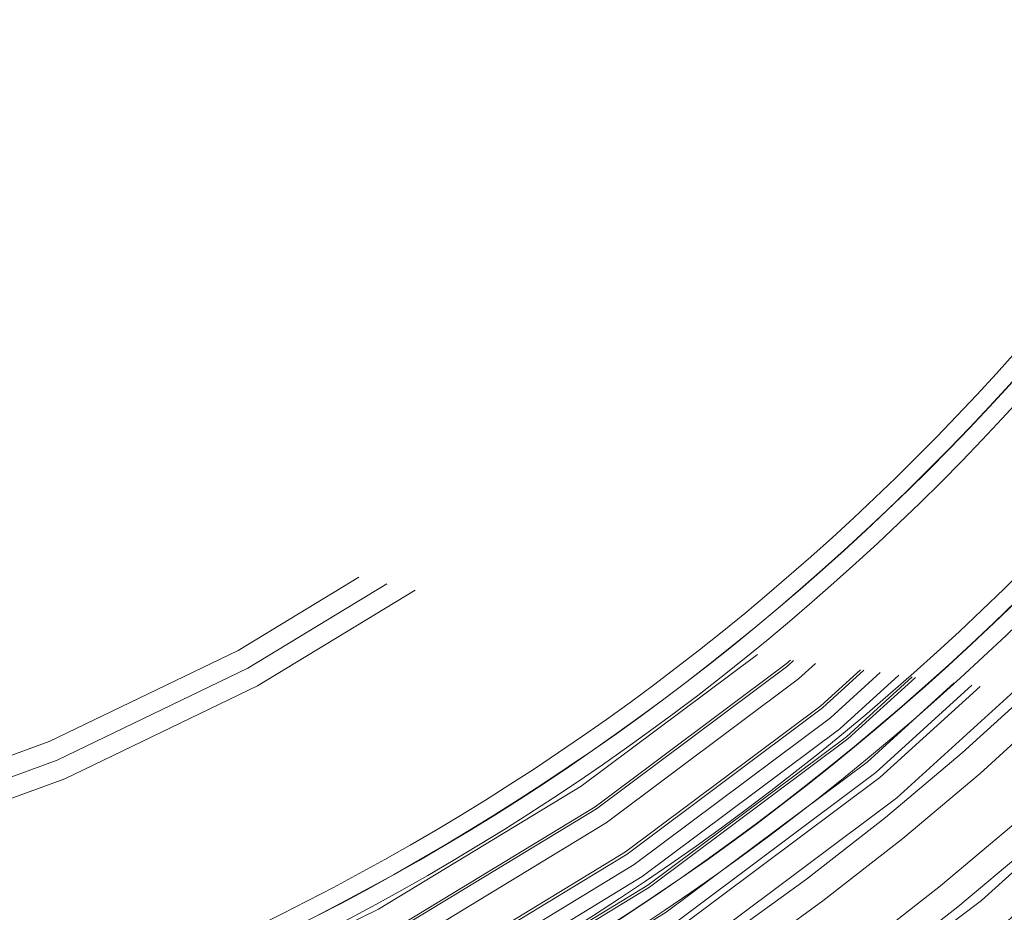
# Model space of a CAD drawing. Units: inches. Extents: x 0.3 to 10.6, y 0.4 to 8.2.
# Drawn here: x 4.1 to 4.2, y 6.6 to 6.7 of the extents above; entities that cross this region are included whole.
import ezdxf

# ---------------------------------------------------------------- set-up
doc = ezdxf.new("R2010")
doc.units = ezdxf.units.IN
doc.header["$MEASUREMENT"] = 0
doc.linetypes.add('HIDDEN', pattern=[0.07500000000000001, 0.05, -0.025])

msp = doc.modelspace()

# ---------------------------------------------------------------- linework, layer by layer
at = {"color": 7, "linetype": 'Continuous', "lineweight": 15}
for radius in [0.9325000000000001, 0.3797901759447258, 0.370977379935348, 0.2389957944328285, 0.2374090877522463, 0.2373821962285202, 0.235795489547938, 0.2247680712520623, 0.2231813645714804, 0.2231544730477531, 0.2215677663671708]:
    msp.add_circle((3.988111577978923, 6.808873027479638), radius, dxfattribs=at)
at = {"color": 7, "linetype": 'HIDDEN', "lineweight": 0}
for radius in [0.9275000000000002, 0.9199999999999999, 0.9157546838797996, 0.9125000000000001, 0.8863235979632593, 0.8589674298648724, 0.8554987575198805, 0.8554987575198805, 0.3748031496062985, 0.3661417322834646, 0.3575000000000008, 0.3525, 0.2586898055179241, 0.2556837610287201, 0.2434865583082774, 0.2410561200928285, 0.2404805138190733, 0.2392222204740003, 0.2364498282543719, 0.236220472440945, 0.2352817804000004, 0.2339532544174858, 0.2327817801884371, 0.2325460814565367, 0.2293394557339996, 0.2277817801884375, 0.2275590551181094, 0.2252817804000006, 0.2019999999999996, 0.2001459503782287, 0.198291900756452]:
    msp.add_circle((3.988111577978923, 6.808873027479638), radius, dxfattribs=at)
at = {"color": 7, "linetype": 'Continuous', "lineweight": 15}
for radius, start, end in [(1.04, 3.445331936502711, 356.5546680634973), (0.9400000000000004, 270.0000000000008, 356.0348935989066), (0.9450000000000001, 275.4650237999066, 356.0559062871566), (0.2590000000000003, 293.7675069484399, 337.2291110898581), (0.2599999999999999, 293.7220137818068, 337.2746042564914)]:
    msp.add_arc((3.988111577978923, 6.808873027479638), radius, start, end, dxfattribs=at)
at = {"color": 8, "linetype": 'Continuous', "lineweight": 15}
msp.add_arc((3.988111577978923, 6.808873027479638), 0.861279878094868, 183.7685238592079, 356.2314761407935, dxfattribs=at)
at = {"color": 7, "linetype": 'HIDDEN', "lineweight": 0}
for radius, start, end in [(0.2442244133987535, 298.2407503226904, 332.7558677156072), (0.2467222204740006, 298.2407503226901, 332.7558677156073), (0.2522631940262722, 298.224441679728, 332.7721763585693), (0.254759767863159, 298.2244416797281, 332.7721763585693)]:
    msp.add_arc((3.988111577978923, 6.808873027479638), radius, start, end, dxfattribs=at)

doc.saveas('drawing.dxf')
